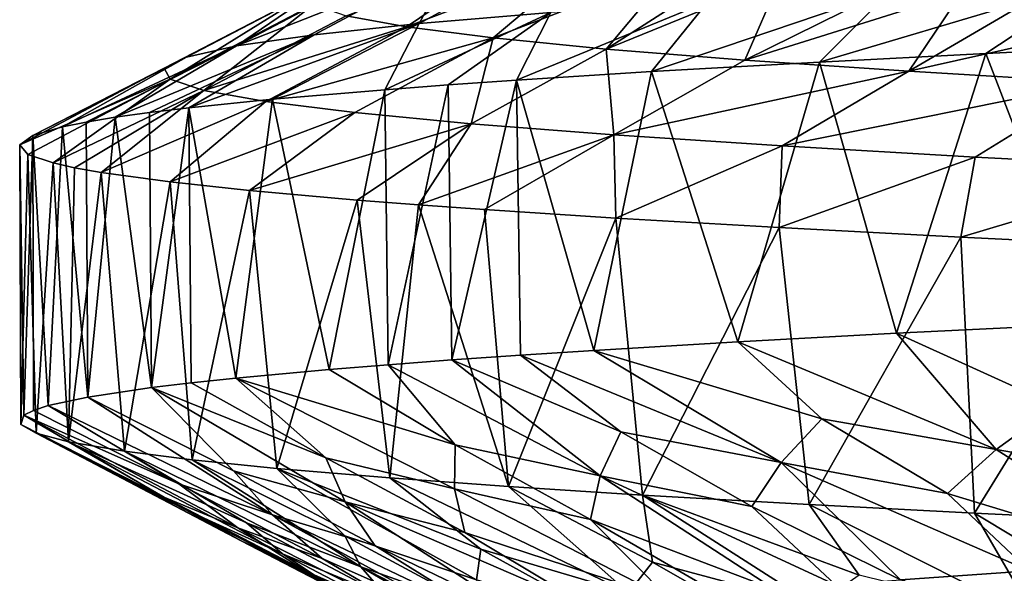
# Model space of a CAD drawing. Extents: x -12 to 12, y 0 to 224.
# Drawn here: x -10 to -8, y 1 to 2 of the extents above; entities that cross this region are included whole.
import ezdxf

# ---------------------------------------------------------------- set-up
doc = ezdxf.new("R2010")
doc.units = 0
doc.header["$MEASUREMENT"] = 0

msp = doc.modelspace()

# ---------------------------------------------------------------- linework, layer by layer
for points in [[(-9.631008, 2.182788, -1.208274), (-9.29701, 2.311023, -1.605168), (-9.517167, 2.161715, -1.907285)], [(-9.517167, 2.161715, -1.907285), (-9.29701, 2.311023, -1.605168), (-9.172861, 2.29222, -2.206717)], [(-9.234469, 2.30923, 2.989511), (-9.427958, 2.288157, 2.308206), (-9.493067, 2.167732, 3.073228)], [(-9.243777, 2.188806, 3.757302), (-9.234469, 2.30923, 2.989511), (-9.493067, 2.167732, 3.073228)], [(-9.427958, 2.288157, 2.308206), (-9.571269, 2.267083, 1.614637), (-9.839298, 2.125584, 1.659852)], [(-9.427958, 2.288157, 2.308206), (-9.839298, 2.125584, 1.659852), (-9.691974, 2.146658, 2.372844)], [(-9.493067, 2.167732, 3.073228), (-9.427958, 2.288157, 2.308206), (-9.691974, 2.146658, 2.372844)], [(-9.517167, 2.161715, -1.907285), (-9.172861, 2.29222, -2.206717), (-9.352674, 2.140641, -2.596166)], [(-9.352674, 2.140641, -2.596166), (-9.172861, 2.29222, -2.206717), (-9.009854, 2.27342, -2.798838)], [(-9.571269, 2.267083, 1.614637), (-9.663419, 2.246009, 0.912437), (-9.839298, 2.125584, 1.659852)], [(-9.352674, 2.140641, -2.596166), (-9.009854, 2.27342, -2.798838), (-9.138545, 2.119567, -3.271268)], [(-9.138545, 2.119567, -3.271268), (-9.009854, 2.27342, -2.798838), (-8.913972, 2.264019, -3.090643)], [(-9.138545, 2.119567, -3.271268), (-8.913972, 2.264019, -3.090643), (-8.808641, 2.254618, -3.379173)], [(-9.663419, 2.246009, 0.912437), (-9.704145, 2.224936, 0.205361), (-9.975895, 2.083437, 0.211112)], [(-9.663419, 2.246009, 0.912437), (-9.975895, 2.083437, 0.211112), (-9.934029, 2.104511, 0.937988)], [(-9.839298, 2.125584, 1.659852), (-9.663419, 2.246009, 0.912437), (-9.934029, 2.104511, 0.937988)], [(-9.138545, 2.119567, -3.271268), (-8.808641, 2.254618, -3.379173), (-8.875791, 2.098494, -3.928943)], [(-8.875791, 2.098494, -3.928943), (-8.808641, 2.254618, -3.379173), (-8.595597, 2.237696, -3.889304)], [(-8.206954, 2.252027, 5.675293), (-8.599014, 2.230953, 5.061787), (-8.734838, 2.094905, 5.36331)], [(-8.206954, 2.252027, 5.675293), (-8.734838, 2.094905, 5.36331), (-8.419724, 2.111136, 5.845572)], [(-8.206954, 2.252027, 5.675293), (-8.419724, 2.111136, 5.845572), (-8.077859, 2.127374, 6.309575)], [(-9.704145, 2.224936, 0.205361), (-9.964817, 2.062363, -0.516884), (-9.975895, 2.083437, 0.211112)], [(-9.704145, 2.224936, 0.205361), (-9.693368, 2.203862, -0.502804), (-9.964817, 2.062363, -0.516884)], [(-8.599014, 2.230953, 5.061787), (-8.945304, 2.209879, 4.421361), (-9.052608, 2.076868, 4.807579)], [(-8.599014, 2.230953, 5.061787), (-9.052608, 2.076868, 4.807579), (-8.734838, 2.094905, 5.36331)], [(-8.875791, 2.098494, -3.928943), (-8.595597, 2.237696, -3.889304), (-8.464448, 2.228296, -4.167025)], [(-8.875791, 2.098494, -3.928943), (-8.464448, 2.228296, -4.167025), (-8.565591, 2.07742, -4.565616)], [(-8.565591, 2.07742, -4.565616), (-8.464448, 2.228296, -4.167025), (-8.324328, 2.218895, -4.44033)], [(-9.693368, 2.203862, -0.502804), (-9.90071, 2.04129, -1.24211), (-9.964817, 2.062363, -0.516884)], [(-9.693368, 2.203862, -0.502804), (-9.631008, 2.182788, -1.208274), (-9.90071, 2.04129, -1.24211)], [(-8.945304, 2.209879, 4.421361), (-9.308499, 2.06063, 4.291188), (-9.052608, 2.076868, 4.807579)], [(-8.945304, 2.209879, 4.421361), (-9.243777, 2.188806, 3.757302), (-9.308499, 2.06063, 4.291188)], [(-8.565591, 2.07742, -4.565616), (-8.324328, 2.218895, -4.44033), (-8.017766, 2.200093, -4.972566)], [(-9.631008, 2.182788, -1.208274), (-9.517167, 2.161715, -1.907285), (-9.90071, 2.04129, -1.24211)], [(-9.243777, 2.188806, 3.757302), (-9.493067, 2.167732, 3.073228), (-9.558208, 2.042595, 3.701782)], [(-9.243777, 2.188806, 3.757302), (-9.558208, 2.042595, 3.701782), (-9.437975, 2.051611, 3.998393)], [(-9.243777, 2.188806, 3.757302), (-9.437975, 2.051611, 3.998393), (-9.308499, 2.06063, 4.291188)], [(-8.565591, 2.07742, -4.565616), (-8.017766, 2.200093, -4.972566), (-8.2098, 2.056346, -5.17801)], [(-9.493067, 2.167732, 3.073228), (-9.929299, 2.008322, 2.54391), (-9.77065, 2.024557, 3.097888)], [(-9.493067, 2.167732, 3.073228), (-9.691974, 2.146658, 2.372844), (-9.929299, 2.008322, 2.54391)], [(-9.493067, 2.167732, 3.073228), (-9.77065, 2.024557, 3.097888), (-9.558208, 2.042595, 3.701782)], [(-9.691974, 2.146658, 2.372844), (-10.068741, 1.990285, 1.919111), (-10.003906, 1.999302, 2.232566)], [(-9.691974, 2.146658, 2.372844), (-9.839298, 2.125584, 1.659852), (-10.068741, 1.990285, 1.919111)], [(-9.691974, 2.146658, 2.372844), (-10.003906, 1.999302, 2.232566), (-9.929299, 2.008322, 2.54391)], [(-9.90071, 2.04129, -1.24211), (-9.517167, 2.161715, -1.907285), (-9.783681, 2.020216, -1.960695)], [(-9.517167, 2.161715, -1.907285), (-9.352674, 2.140641, -2.596166), (-9.783681, 2.020216, -1.960695)], [(-9.783681, 2.020216, -1.960695), (-9.352674, 2.140641, -2.596166), (-9.614583, 1.999142, -2.668867)], [(-9.352674, 2.140641, -2.596166), (-9.394457, 1.978069, -3.362875), (-9.614583, 1.999142, -2.668867)], [(-9.352674, 2.140641, -2.596166), (-9.138545, 2.119567, -3.271268), (-9.394457, 1.978069, -3.362875)], [(-8.419724, 2.111136, 5.845572), (-8.222655, 1.598846, 6.119677), (-8.077859, 2.127374, 6.309575)], [(-9.839298, 2.125584, 1.659852), (-9.934029, 2.104511, 0.937988), (-10.168906, 1.972247, 1.286796)], [(-9.839298, 2.125584, 1.659852), (-10.168906, 1.972247, 1.286796), (-10.123755, 1.981266, 1.60376)], [(-9.839298, 2.125584, 1.659852), (-10.123755, 1.981266, 1.60376), (-10.068741, 1.990285, 1.919111)], [(-9.138545, 2.119567, -3.271268), (-9.124344, 1.956995, -4.038967), (-9.394457, 1.978069, -3.362875)], [(-9.138545, 2.119567, -3.271268), (-8.875791, 2.098494, -3.928943), (-9.124344, 1.956995, -4.038967)], [(-8.58844, 1.580819, 5.594746), (-8.419724, 2.111136, 5.845572), (-8.734838, 2.094905, 5.36331)], [(-8.58844, 1.580819, 5.594746), (-8.222655, 1.598846, 6.119677), (-8.419724, 2.111136, 5.845572)], [(-9.934029, 2.104511, 0.937988), (-9.975895, 2.083437, 0.211112), (-10.225146, 1.956013, 0.713358)], [(-9.934029, 2.104511, 0.937988), (-10.225146, 1.956013, 0.713358), (-10.168906, 1.972247, 1.286796)], [(-8.875791, 2.098494, -3.928943), (-8.565591, 2.07742, -4.565616), (-9.124344, 1.956995, -4.038967)], [(-9.052608, 2.076868, 4.807579), (-8.8893, 1.564582, 5.103217), (-8.734838, 2.094905, 5.36331)], [(-8.8893, 1.564582, 5.103217), (-8.58844, 1.580819, 5.594746), (-8.734838, 2.094905, 5.36331)], [(-9.975895, 2.083437, 0.211112), (-9.964817, 2.062363, -0.516884), (-10.249736, 1.937974, 0.073618)], [(-9.975895, 2.083437, 0.211112), (-10.249736, 1.937974, 0.073618), (-10.225146, 1.956013, 0.713358)], [(-9.308499, 2.06063, 4.291188), (-9.162152, 1.548339, 4.595376), (-9.052608, 2.076868, 4.807579)], [(-9.162152, 1.548339, 4.595376), (-8.8893, 1.564582, 5.103217), (-9.052608, 2.076868, 4.807579)], [(-9.124344, 1.956995, -4.038967), (-8.565591, 2.07742, -4.565616), (-8.805458, 1.935921, -4.693469)], [(-8.565591, 2.07742, -4.565616), (-8.2098, 2.056346, -5.17801), (-8.805458, 1.935921, -4.693469)], [(-9.964817, 2.062363, -0.516884), (-10.234338, 1.919936, -0.566406), (-10.249736, 1.937974, 0.073618)], [(-9.964817, 2.062363, -0.516884), (-10.186338, 1.903701, -1.140616), (-10.234338, 1.919936, -0.566406)], [(-9.964817, 2.062363, -0.516884), (-9.90071, 2.04129, -1.24211), (-10.186338, 1.903701, -1.140616)], [(-9.430995, 1.530313, 4.014828), (-9.308499, 2.06063, 4.291188), (-9.437975, 2.051611, 3.998393)], [(-9.430995, 1.530313, 4.014828), (-9.301081, 1.539328, 4.30725), (-9.308499, 2.06063, 4.291188)], [(-9.301081, 1.539328, 4.30725), (-9.162152, 1.548339, 4.595376), (-9.308499, 2.06063, 4.291188)], [(-8.805458, 1.935921, -4.693469), (-8.2098, 2.056346, -5.17801), (-8.439703, 1.914848, -5.323013)], [(-8.2098, 2.056346, -5.17801), (-8.029156, 1.893774, -5.924305), (-8.439703, 1.914848, -5.323013)], [(-9.90071, 2.04129, -1.24211), (-10.14575, 1.894683, -1.458167), (-10.186338, 1.903701, -1.140616)], [(-9.90071, 2.04129, -1.24211), (-10.095263, 1.885663, -1.774307), (-10.14575, 1.894683, -1.458167)], [(-9.90071, 2.04129, -1.24211), (-9.783681, 2.020216, -1.960695), (-10.095263, 1.885663, -1.774307)], [(-9.77065, 2.024557, 3.097888), (-9.66319, 1.512279, 3.41837), (-9.558208, 2.042595, 3.701782)], [(-9.66319, 1.512279, 3.41837), (-9.551723, 1.521298, 3.718478), (-9.558208, 2.042595, 3.701782)], [(-9.551723, 1.521298, 3.718478), (-9.437975, 2.051611, 3.998393), (-9.558208, 2.042595, 3.701782)], [(-9.551723, 1.521298, 3.718478), (-9.430995, 1.530313, 4.014828), (-9.437975, 2.051611, 3.998393)], [(-9.783681, 2.020216, -1.960695), (-9.964808, 1.867626, -2.401063), (-10.095263, 1.885663, -1.774307)], [(-9.783681, 2.020216, -1.960695), (-9.614583, 1.999142, -2.668867), (-9.964808, 1.867626, -2.401063)], [(-9.929299, 2.008322, 2.54391), (-9.840094, 1.496037, 2.869683), (-9.77065, 2.024557, 3.097888)], [(-9.840094, 1.496037, 2.869683), (-9.66319, 1.512279, 3.41837), (-9.77065, 2.024557, 3.097888)], [(-10.068741, 1.990285, 1.919111), (-9.999972, 1.478008, 2.250125), (-10.003906, 1.999302, 2.232566)], [(-9.999972, 1.478008, 2.250125), (-9.929299, 2.008322, 2.54391), (-10.003906, 1.999302, 2.232566)], [(-9.999972, 1.478008, 2.250125), (-9.924858, 1.487023, 2.561189), (-9.929299, 2.008322, 2.54391)], [(-9.614583, 1.999142, -2.668867), (-9.814116, 1.851389, -2.9573), (-9.964808, 1.867626, -2.401063)], [(-9.924858, 1.487023, 2.561189), (-9.840094, 1.496037, 2.869683), (-9.929299, 2.008322, 2.54391)], [(-9.614583, 1.999142, -2.668867), (-9.394457, 1.978069, -3.362875), (-9.814116, 1.851389, -2.9573)], [(-10.168906, 1.972247, 1.286796), (-10.120872, 1.459982, 1.621871), (-10.123755, 1.981266, 1.60376)], [(-10.120872, 1.459982, 1.621871), (-10.068741, 1.990285, 1.919111), (-10.123755, 1.981266, 1.60376)], [(-10.120872, 1.459982, 1.621871), (-9.999972, 1.478008, 2.250125), (-10.068741, 1.990285, 1.919111)], [(-9.394457, 1.978069, -3.362875), (-9.610382, 1.833353, -3.564134), (-9.814116, 1.851389, -2.9573)], [(-9.394457, 1.978069, -3.362875), (-9.494384, 1.824334, -3.862532), (-9.610382, 1.833353, -3.564134)], [(-9.394457, 1.978069, -3.362875), (-9.124344, 1.956995, -4.038967), (-9.494384, 1.824334, -3.862532)], [(-10.225146, 1.956013, 0.713358), (-10.196051, 1.443739, 1.050275), (-10.168906, 1.972247, 1.286796)], [(-10.196051, 1.443739, 1.050275), (-10.120872, 1.459982, 1.621871), (-10.168906, 1.972247, 1.286796)], [(-10.249736, 1.937974, 0.073618), (-10.241718, 1.425708, 0.411951), (-10.225146, 1.956013, 0.713358)], [(-10.241718, 1.425708, 0.411951), (-10.223866, 1.434724, 0.731489), (-10.225146, 1.956013, 0.713358)], [(-10.223866, 1.434724, 0.731489), (-10.196051, 1.443739, 1.050275), (-10.225146, 1.956013, 0.713358)], [(-9.124344, 1.956995, -4.038967), (-9.369144, 1.815316, -4.157121), (-9.494384, 1.824334, -3.862532)], [(-9.124344, 1.956995, -4.038967), (-9.120682, 1.799078, -4.677139), (-9.369144, 1.815316, -4.157121)], [(-9.124344, 1.956995, -4.038967), (-8.805458, 1.935921, -4.693469), (-9.120682, 1.799078, -4.677139)], [(-10.24747, 1.407684, -0.227711), (-10.241718, 1.425708, 0.411951), (-10.249736, 1.937974, 0.073618)], [(-10.234338, 1.919936, -0.566406), (-10.24747, 1.407684, -0.227711), (-10.249736, 1.937974, 0.073618)], [(-8.805458, 1.935921, -4.693469), (-8.810967, 1.781043, -5.237305), (-9.120682, 1.799078, -4.677139)], [(-8.805458, 1.935921, -4.693469), (-8.439703, 1.914848, -5.323013), (-8.810967, 1.781043, -5.237305)], [(-10.218456, 1.39144, -0.803531), (-10.24747, 1.407684, -0.227711), (-10.234338, 1.919936, -0.566406)], [(-10.186338, 1.903701, -1.140616), (-10.218456, 1.39144, -0.803531), (-10.234338, 1.919936, -0.566406)], [(-10.15716, 1.375206, -1.376446), (-10.218456, 1.39144, -0.803531), (-10.186338, 1.903701, -1.140616)], [(-10.15716, 1.375206, -1.376446), (-10.186338, 1.903701, -1.140616), (-10.14575, 1.894683, -1.458167)], [(-8.439703, 1.914848, -5.323013), (-8.466832, 1.763005, -5.777133), (-8.810967, 1.781043, -5.237305)], [(-8.439703, 1.914848, -5.323013), (-8.029156, 1.893774, -5.924305), (-8.466832, 1.763005, -5.777133)], [(-10.095263, 1.885663, -1.774307), (-10.15716, 1.375206, -1.376446), (-10.14575, 1.894683, -1.458167)], [(-10.05149, 1.357179, -2.007495), (-10.15716, 1.375206, -1.376446), (-10.095263, 1.885663, -1.774307)], [(-9.964808, 1.867626, -2.401063), (-10.05149, 1.357179, -2.007495), (-10.095263, 1.885663, -1.774307)], [(-8.029156, 1.893774, -5.924305), (-8.128757, 1.746768, -6.243858), (-8.466832, 1.763005, -5.777133)], [(-9.922701, 1.340933, -2.569534), (-10.05149, 1.357179, -2.007495), (-9.964808, 1.867626, -2.401063)], [(-9.814116, 1.851389, -2.9573), (-9.922701, 1.340933, -2.569534), (-9.964808, 1.867626, -2.401063)], [(-9.762543, 1.32469, -3.123339), (-9.922701, 1.340933, -2.569534), (-9.814116, 1.851389, -2.9573)], [(-9.610382, 1.833353, -3.564134), (-9.762543, 1.32469, -3.123339), (-9.814116, 1.851389, -2.9573)], [(-9.548644, 1.306662, -3.726377), (-9.762543, 1.32469, -3.123339), (-9.610382, 1.833353, -3.564134)], [(-9.548644, 1.306662, -3.726377), (-9.610382, 1.833353, -3.564134), (-9.494384, 1.824334, -3.862532)], [(-9.324027, 1.290419, -4.257345), (-9.548644, 1.306662, -3.726377), (-9.494384, 1.824334, -3.862532)], [(-9.324027, 1.290419, -4.257345), (-9.494384, 1.824334, -3.862532), (-9.369144, 1.815316, -4.157121)], [(-9.120682, 1.799078, -4.677139), (-9.324027, 1.290419, -4.257345), (-9.369144, 1.815316, -4.157121)], [(-9.069927, 1.274176, -4.774823), (-9.324027, 1.290419, -4.257345), (-9.120682, 1.799078, -4.677139)], [(-8.810967, 1.781043, -5.237305), (-9.069927, 1.274176, -4.774823), (-9.120682, 1.799078, -4.677139)], [(-8.754377, 1.25615, -5.331358), (-9.069927, 1.274176, -4.774823), (-8.810967, 1.781043, -5.237305)], [(-8.466832, 1.763005, -5.777133), (-8.754377, 1.25615, -5.331358), (-8.810967, 1.781043, -5.237305)], [(-8.44093, 1.239914, -5.81491), (-8.754377, 1.25615, -5.331358), (-8.466832, 1.763005, -5.777133)], [(-8.128757, 1.746768, -6.243858), (-8.44093, 1.239914, -5.81491), (-8.466832, 1.763005, -5.777133)], [(-8.100677, 1.223673, -6.280253), (-8.44093, 1.239914, -5.81491), (-8.128757, 1.746768, -6.243858)], [(-8.285701, 1.443397, 5.559641), (-8.222655, 1.598846, 6.119677), (-8.58844, 1.580819, 5.594746)], [(-8.399693, 1.360305, 5.129785), (-8.58844, 1.580819, 5.594746), (-8.8893, 1.564582, 5.103217)], [(-8.399693, 1.360305, 5.129785), (-8.285701, 1.443397, 5.559641), (-8.58844, 1.580819, 5.594746)], [(-8.807124, 1.335628, 4.394197), (-9.162152, 1.548339, 4.595376), (-9.301081, 1.539328, 4.30725)], [(-8.730177, 1.41872, 4.83215), (-8.8893, 1.564582, 5.103217), (-9.162152, 1.548339, 4.595376)], [(-8.807124, 1.335628, 4.394197), (-8.730177, 1.41872, 4.83215), (-9.162152, 1.548339, 4.595376)], [(-8.399693, 1.360305, 5.129785), (-8.8893, 1.564582, 5.103217), (-8.730177, 1.41872, 4.83215)], [(-9.150038, 1.310951, 3.626459), (-9.430995, 1.530313, 4.014828), (-9.551723, 1.521298, 3.718478)], [(-9.110946, 1.394043, 4.069449), (-9.301081, 1.539328, 4.30725), (-9.430995, 1.530313, 4.014828)], [(-9.150038, 1.310951, 3.626459), (-9.110946, 1.394043, 4.069449), (-9.430995, 1.530313, 4.014828)], [(-8.807124, 1.335628, 4.394197), (-9.301081, 1.539328, 4.30725), (-9.110946, 1.394043, 4.069449)], [(-9.424846, 1.369366, 3.27688), (-9.66319, 1.512279, 3.41837), (-9.840094, 1.496037, 2.869683)], [(-9.424846, 1.369366, 3.27688), (-9.551723, 1.521298, 3.718478), (-9.66319, 1.512279, 3.41837)], [(-9.150038, 1.310951, 3.626459), (-9.551723, 1.521298, 3.718478), (-9.424846, 1.369366, 3.27688)], [(-9.670009, 1.344689, 2.460365), (-9.840094, 1.496037, 2.869683), (-9.924858, 1.487023, 2.561189)], [(-9.425952, 1.286274, 2.832128), (-9.424846, 1.369366, 3.27688), (-9.840094, 1.496037, 2.869683)], [(-9.425952, 1.286274, 2.832128), (-9.840094, 1.496037, 2.869683), (-9.670009, 1.344689, 2.460365)], [(-9.844892, 1.320011, 1.625968), (-9.999972, 1.478008, 2.250125), (-10.120872, 1.459982, 1.621871)], [(-9.670009, 1.344689, 2.460365), (-9.924858, 1.487023, 2.561189), (-9.999972, 1.478008, 2.250125)], [(-9.633305, 1.261597, 2.017167), (-9.999972, 1.478008, 2.250125), (-9.844892, 1.320011, 1.625968)], [(-9.633305, 1.261597, 2.017167), (-9.670009, 1.344689, 2.460365), (-9.999972, 1.478008, 2.250125)], [(-9.770574, 1.236919, 1.18756), (-10.120872, 1.459982, 1.621871), (-10.196051, 1.443739, 1.050275)], [(-9.770574, 1.236919, 1.18756), (-9.844892, 1.320011, 1.625968), (-10.120872, 1.459982, 1.621871)], [(-9.947951, 1.295334, 0.779755), (-10.196051, 1.443739, 1.050275), (-10.223866, 1.434724, 0.731489)], [(-9.770574, 1.236919, 1.18756), (-10.196051, 1.443739, 1.050275), (-9.947951, 1.295334, 0.779755)], [(-8.399693, 1.360305, 5.129785), (-8.059983, 1.30189, 5.408186), (-8.285701, 1.443397, 5.559641)], [(-9.977998, 1.270657, -0.072182), (-10.241718, 1.425708, 0.411951), (-10.24747, 1.407684, -0.227711)], [(-9.947951, 1.295334, 0.779755), (-10.223866, 1.434724, 0.731489), (-10.241718, 1.425708, 0.411951)], [(-9.83628, 1.212242, 0.349292), (-10.241718, 1.425708, 0.411951), (-9.977998, 1.270657, -0.072182)], [(-9.83628, 1.212242, 0.349292), (-9.947951, 1.295334, 0.779755), (-10.241718, 1.425708, 0.411951)], [(-8.807124, 1.335628, 4.394197), (-8.492351, 1.277213, 4.700513), (-8.730177, 1.41872, 4.83215)], [(-8.399693, 1.360305, 5.129785), (-8.730177, 1.41872, 4.83215), (-8.492351, 1.277213, 4.700513)], [(-9.829948, 1.187565, -0.491571), (-9.977998, 1.270657, -0.072182), (-10.24747, 1.407684, -0.227711)], [(-9.829948, 1.187565, -0.491571), (-10.24747, 1.407684, -0.227711), (-10.218456, 1.39144, -0.803531)], [(-9.829948, 1.187565, -0.491571), (-10.218456, 1.39144, -0.803531), (-9.935258, 1.24598, -0.923637)], [(-9.935258, 1.24598, -0.923637), (-10.218456, 1.39144, -0.803531), (-10.15716, 1.375206, -1.376446)], [(-9.150038, 1.310951, 3.626459), (-8.862746, 1.252536, 3.95859), (-9.110946, 1.394043, 4.069449)], [(-8.807124, 1.335628, 4.394197), (-9.110946, 1.394043, 4.069449), (-8.862746, 1.252536, 3.95859)], [(-9.752107, 1.162888, -1.328886), (-10.15716, 1.375206, -1.376446), (-9.820311, 1.221303, -1.768379)], [(-9.752107, 1.162888, -1.328886), (-9.935258, 1.24598, -0.923637), (-10.15716, 1.375206, -1.376446)], [(-9.820311, 1.221303, -1.768379), (-10.15716, 1.375206, -1.376446), (-10.05149, 1.357179, -2.007495)], [(-9.425952, 1.286274, 2.832128), (-9.168095, 1.227859, 3.187612), (-9.424846, 1.369366, 3.27688)], [(-9.150038, 1.310951, 3.626459), (-9.424846, 1.369366, 3.27688), (-9.168095, 1.227859, 3.187612)], [(-9.603327, 1.138211, -2.156506), (-9.820311, 1.221303, -1.768379), (-10.05149, 1.357179, -2.007495)], [(-9.603327, 1.138211, -2.156506), (-10.05149, 1.357179, -2.007495), (-9.922701, 1.340933, -2.569534)], [(-9.633305, 1.261597, 2.017167), (-9.406579, 1.203182, 2.39334), (-9.670009, 1.344689, 2.460365)], [(-9.425952, 1.286274, 2.832128), (-9.670009, 1.344689, 2.460365), (-9.406579, 1.203182, 2.39334)], [(-8.399693, 1.360305, 5.129785), (-8.492351, 1.277213, 4.700513), (-8.06396, 1.147204, 4.897298)], [(-8.399693, 1.360305, 5.129785), (-8.06396, 1.147204, 4.897298), (-8.059983, 1.30189, 5.408186)], [(-9.603327, 1.138211, -2.156506), (-9.922701, 1.340933, -2.569534), (-9.633734, 1.196625, -2.600177)], [(-9.633734, 1.196625, -2.600177), (-9.922701, 1.340933, -2.569534), (-9.762543, 1.32469, -3.123339)], [(-9.384222, 1.113533, -2.968296), (-9.762543, 1.32469, -3.123339), (-9.376451, 1.171948, -3.41289)], [(-9.384222, 1.113533, -2.968296), (-9.633734, 1.196625, -2.600177), (-9.762543, 1.32469, -3.123339)], [(-9.376451, 1.171948, -3.41289), (-9.762543, 1.32469, -3.123339), (-9.548644, 1.306662, -3.726377)], [(-8.807124, 1.335628, 4.394197), (-8.862746, 1.252536, 3.95859), (-8.581325, 1.113359, 3.920694)], [(-8.807124, 1.335628, 4.394197), (-8.336956, 1.130281, 4.416576), (-8.492351, 1.277213, 4.700513)], [(-8.807124, 1.335628, 4.394197), (-8.581325, 1.113359, 3.920694), (-8.336956, 1.130281, 4.416576)], [(-9.770574, 1.236919, 1.18756), (-9.576698, 1.178505, 1.581673), (-9.844892, 1.320011, 1.625968)], [(-9.633305, 1.261597, 2.017167), (-9.844892, 1.320011, 1.625968), (-9.576698, 1.178505, 1.581673)], [(-9.096377, 1.088856, -3.758382), (-9.548644, 1.306662, -3.726377), (-9.324027, 1.290419, -4.257345)], [(-9.096377, 1.088856, -3.758382), (-9.376451, 1.171948, -3.41289), (-9.548644, 1.306662, -3.726377)], [(-9.150038, 1.310951, 3.626459), (-9.168095, 1.227859, 3.187612), (-8.81823, 1.094559, 3.354073)], [(-9.150038, 1.310951, 3.626459), (-8.81823, 1.094559, 3.354073), (-8.704389, 1.103959, 3.639311)], [(-9.150038, 1.310951, 3.626459), (-8.704389, 1.103959, 3.639311), (-8.862746, 1.252536, 3.95859)], [(-9.83628, 1.212242, 0.349292), (-9.67695, 1.153827, 0.758513), (-9.947951, 1.295334, 0.779755)], [(-9.770574, 1.236919, 1.18756), (-9.947951, 1.295334, 0.779755), (-9.67695, 1.153827, 0.758513)], [(-9.096377, 1.088856, -3.758382), (-9.324027, 1.290419, -4.257345), (-9.050754, 1.147271, -4.200751)], [(-9.050754, 1.147271, -4.200751), (-9.324027, 1.290419, -4.257345), (-9.069927, 1.274176, -4.774823)], [(-9.829948, 1.187565, -0.491571), (-9.706179, 1.12915, -0.070215), (-9.977998, 1.270657, -0.072182)], [(-9.83628, 1.212242, 0.349292), (-9.977998, 1.270657, -0.072182), (-9.706179, 1.12915, -0.070215)], [(-9.425952, 1.286274, 2.832128), (-9.017788, 1.075757, 2.773169), (-9.168095, 1.227859, 3.187612)], [(-9.425952, 1.286274, 2.832128), (-9.406579, 1.203182, 2.39334), (-9.017788, 1.075757, 2.773169)], [(-8.742351, 1.064179, -4.521154), (-9.050754, 1.147271, -4.200751), (-9.069927, 1.274176, -4.774823)], [(-8.742351, 1.064179, -4.521154), (-9.069927, 1.274176, -4.774823), (-8.659278, 1.122594, -4.958081)], [(-8.659278, 1.122594, -4.958081), (-9.069927, 1.274176, -4.774823), (-8.754377, 1.25615, -5.331358)], [(-8.492351, 1.277213, 4.700513), (-8.336956, 1.130281, 4.416576), (-8.06396, 1.147204, 4.897298)], [(-9.633305, 1.261597, 2.017167), (-9.291075, 1.040034, 1.639176), (-9.164735, 1.058835, 2.240226)], [(-9.633305, 1.261597, 2.017167), (-9.164735, 1.058835, 2.240226), (-9.406579, 1.203182, 2.39334)], [(-9.633305, 1.261597, 2.017167), (-9.576698, 1.178505, 1.581673), (-9.291075, 1.040034, 1.639176)], [(-8.862746, 1.252536, 3.95859), (-8.704389, 1.103959, 3.639311), (-8.581325, 1.113359, 3.920694)], [(-8.324739, 1.039502, -5.251011), (-8.659278, 1.122594, -4.958081), (-8.754377, 1.25615, -5.331358)], [(-8.324739, 1.039502, -5.251011), (-8.754377, 1.25615, -5.331358), (-8.44093, 1.239914, -5.81491)], [(-9.752107, 1.162888, -1.328886), (-9.664603, 1.104473, -0.898475), (-9.935258, 1.24598, -0.923637)], [(-9.829948, 1.187565, -0.491571), (-9.935258, 1.24598, -0.923637), (-9.664603, 1.104473, -0.898475)], [(-9.770574, 1.236919, 1.18756), (-9.67695, 1.153827, 0.758513), (-9.378043, 1.021232, 1.031156)], [(-9.770574, 1.236919, 1.18756), (-9.378043, 1.021232, 1.031156), (-9.339508, 1.030633, 1.335874)], [(-9.770574, 1.236919, 1.18756), (-9.339508, 1.030633, 1.335874), (-9.576698, 1.178505, 1.581673)], [(-8.324739, 1.039502, -5.251011), (-8.44093, 1.239914, -5.81491), (-8.204657, 1.097917, -5.679204)], [(-8.204657, 1.097917, -5.679204), (-8.44093, 1.239914, -5.81491), (-8.100677, 1.223673, -6.280253)], [(-9.603327, 1.138211, -2.156506), (-9.552787, 1.079796, -1.720205), (-9.820311, 1.221303, -1.768379)], [(-9.752107, 1.162888, -1.328886), (-9.820311, 1.221303, -1.768379), (-9.552787, 1.079796, -1.720205)], [(-9.168095, 1.227859, 3.187612), (-9.017788, 1.075757, 2.773169), (-8.922737, 1.085158, 3.065246)], [(-9.168095, 1.227859, 3.187612), (-8.922737, 1.085158, 3.065246), (-8.81823, 1.094559, 3.354073)], [(-9.83628, 1.212242, 0.349292), (-9.422339, 1.00431, 0.480104), (-9.67695, 1.153827, 0.758513)], [(-9.83628, 1.212242, 0.349292), (-9.706179, 1.12915, -0.070215), (-9.422339, 1.00431, 0.480104)], [(-9.384222, 1.113533, -2.968296), (-9.371293, 1.055119, -2.529343), (-9.633734, 1.196625, -2.600177)], [(-9.603327, 1.138211, -2.156506), (-9.633734, 1.196625, -2.600177), (-9.371293, 1.055119, -2.529343)], [(-9.406579, 1.203182, 2.39334), (-9.164735, 1.058835, 2.240226), (-9.017788, 1.075757, 2.773169)], [(-9.829948, 1.187565, -0.491571), (-9.664603, 1.104473, -0.898475), (-9.409572, 0.968588, -0.686246)], [(-9.829948, 1.187565, -0.491571), (-9.409572, 0.968588, -0.686246), (-9.434283, 0.987388, -0.072592)], [(-9.829948, 1.187565, -0.491571), (-9.434283, 0.987388, -0.072592), (-9.706179, 1.12915, -0.070215)], [(-9.576698, 1.178505, 1.581673), (-9.339508, 1.030633, 1.335874), (-9.291075, 1.040034, 1.639176)], [(-9.752107, 1.162888, -1.328886), (-9.344977, 0.949786, -1.297066), (-9.664603, 1.104473, -0.898475)], [(-9.752107, 1.162888, -1.328886), (-9.552787, 1.079796, -1.720205), (-9.344977, 0.949786, -1.297066)], [(-9.384222, 1.113533, -2.968296), (-9.376451, 1.171948, -3.41289), (-9.121019, 1.030442, -3.319917)], [(-9.096377, 1.088856, -3.758382), (-9.121019, 1.030442, -3.319917), (-9.376451, 1.171948, -3.41289)], [(-9.67695, 1.153827, 0.758513), (-9.422339, 1.00431, 0.480104), (-9.378043, 1.021232, 1.031156)], [(-9.603327, 1.138211, -2.156506), (-9.188098, 0.923463, -2.14239), (-9.252963, 0.932864, -1.842185)], [(-9.603327, 1.138211, -2.156506), (-9.371293, 1.055119, -2.529343), (-9.188098, 0.923463, -2.14239)], [(-9.603327, 1.138211, -2.156506), (-9.252963, 0.932864, -1.842185), (-9.552787, 1.079796, -1.720205)], [(-9.096377, 1.088856, -3.758382), (-9.050754, 1.147271, -4.200751), (-8.804194, 1.005764, -4.086315)], [(-8.742351, 1.064179, -4.521154), (-8.804194, 1.005764, -4.086315), (-9.050754, 1.147271, -4.200751)], [(-9.706179, 1.12915, -0.070215), (-9.434283, 0.987388, -0.072592), (-9.422339, 1.00431, 0.480104)], [(-8.384009, 1.066805, 4.169915), (-8.336956, 1.130281, 4.416576), (-8.581325, 1.113359, 3.920694)]]:
    msp.add_3dface(points)

doc.saveas('drawing.dxf')
